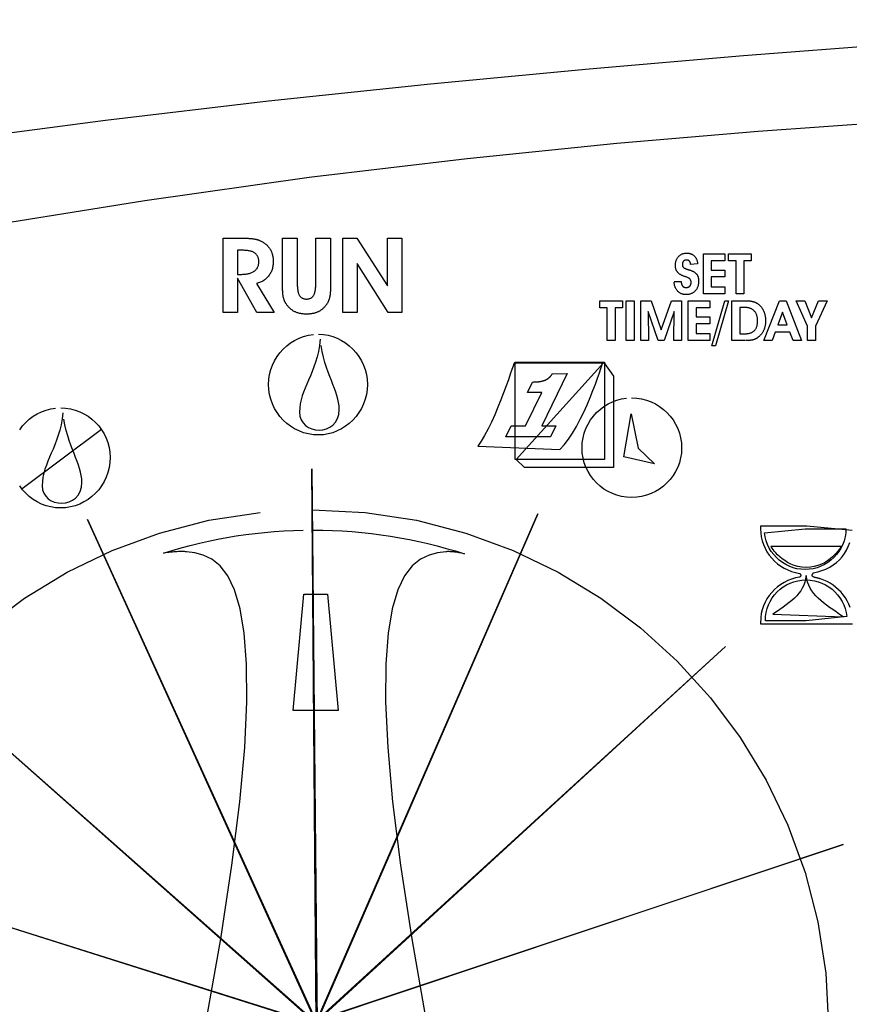
# Model space of a CAD drawing. Extents: x 0 to 684, y -5 to 280.
# Drawn here: x 129 to 135, y 196 to 203 of the extents above; entities that cross this region are included whole.
import ezdxf

# ---------------------------------------------------------------- set-up
doc = ezdxf.new("R2010")
doc.units = 0
doc.header["$LTSCALE"] = 10
doc.header["$MEASUREMENT"] = 0
doc.layers.add('CADdetails-11-VERYFINE', color=11, linetype='CONTINUOUS')
doc.layers.add('CADdetails-9-EXTRAFINE', color=9, linetype='CONTINUOUS')

msp = doc.modelspace()

# ---------------------------------------------------------------- linework, layer by layer
at = {"layer": 'CADdetails-11-VERYFINE'}
for points in [[(138.4616, 203.1322), (137.5994, 203.083), (136.6522, 203.0233), (135.6327, 202.9521), (134.5536, 202.8687), (133.4277, 202.7723), (132.2677, 202.662), (131.0863, 202.537), (129.8963, 202.3965), (128.7104, 202.2397), (127.5412, 202.0658), (126.3956, 201.8604), (125.273, 201.6105), (124.1757, 201.3173), (123.1055, 200.9819), (122.0646, 200.6055), (121.055, 200.1892), (120.0788, 199.7342), (119.1379, 199.2417)], [(119.3549, 198.4733), (120.3676, 198.9926), (121.4464, 199.4934), (122.5872, 199.9654), (123.786, 200.3985), (125.0387, 200.7826), (126.3415, 201.1073), (127.6547, 201.3794), (128.9372, 201.614), (130.1825, 201.8138), (131.3841, 201.9817), (132.5352, 202.1201), (133.6293, 202.2319), (134.6599, 202.3198), (135.6204, 202.3863), (136.5042, 202.4343), (137.3046, 202.4664), (138.0153, 202.4853), (138.6295, 202.4938)]]:
    msp.add_lwpolyline(points, dxfattribs=at)
at = {"layer": 'CADdetails-9-EXTRAFINE'}
for points in [[(130.8605, 200.9942), (130.7541, 200.9942), (130.7541, 201.5375), (130.8833, 201.5375), (130.8833, 201.5375), (130.8908, 201.5375), (130.8982, 201.5375), (130.9052, 201.5374), (130.9121, 201.5373), (130.9186, 201.5372), (130.925, 201.537), (130.9311, 201.5367), (130.9369, 201.5365), (130.9425, 201.5362), (130.9479, 201.5359), (130.953, 201.5355), (130.9579, 201.5351), (130.9625, 201.5347), (130.9668, 201.5342), (130.971, 201.5338), (130.9749, 201.5332), (130.9786, 201.5327), (130.9822, 201.5321), (130.9858, 201.5315), (130.9893, 201.5308), (130.9927, 201.5301), (130.9961, 201.5293), (130.9994, 201.5285), (131.0027, 201.5276), (131.0058, 201.5267), (131.0089, 201.5258), (131.012, 201.5248), (131.015, 201.5238), (131.0179, 201.5227), (131.0207, 201.5216), (131.0235, 201.5204), (131.0262, 201.5192), (131.0319, 201.5165), (131.0374, 201.5136), (131.0427, 201.5105), (131.0479, 201.5073), (131.0529, 201.5041), (131.0578, 201.5006), (131.0624, 201.4971), (131.067, 201.4933), (131.0713, 201.4895), (131.0754, 201.4855), (131.0794, 201.4814), (131.0832, 201.4772), (131.0869, 201.4728), (131.0903, 201.4683), (131.0936, 201.4636), (131.0968, 201.4588), (131.0997, 201.4539), (131.1024, 201.4489), (131.105, 201.4438), (131.1073, 201.4386), (131.1095, 201.4333), (131.1115, 201.4279), (131.1133, 201.4223), (131.1149, 201.4167), (131.1163, 201.411), (131.1175, 201.4051), (131.1186, 201.3992), (131.1194, 201.3931), (131.1201, 201.3869), (131.1206, 201.3806), (131.1209, 201.3743), (131.121, 201.3678), (131.1208, 201.36), (131.1204, 201.3523), (131.1197, 201.3448), (131.1188, 201.3374), (131.1175, 201.3303), (131.116, 201.3232), (131.1143, 201.3163), (131.1123, 201.3095), (131.1099, 201.3029), (131.1074, 201.2965), (131.1045, 201.2902), (131.1014, 201.284), (131.098, 201.278), (131.0943, 201.2722), (131.0904, 201.2665), (131.0862, 201.2609), (131.0818, 201.2556), (131.0771, 201.2504), (131.0723, 201.2456), (131.0673, 201.241), (131.0621, 201.2366), (131.0567, 201.2325), (131.0511, 201.2286), (131.0453, 201.225), (131.0393, 201.2217), (131.0331, 201.2185), (131.0267, 201.2157), (131.0201, 201.2131), (131.0133, 201.2107), (131.0063, 201.2086), (130.9992, 201.2067), (131.1277, 200.9942), (131.0007, 200.9942), (130.8605, 201.2465), (130.8605, 200.9942)], [(131.1888, 201.5375), (131.2952, 201.5375), (131.2952, 201.2241), (131.2952, 201.2241), (131.2952, 201.2151), (131.2954, 201.2064), (131.2957, 201.1981), (131.2962, 201.1902), (131.2967, 201.1825), (131.2974, 201.1753), (131.2982, 201.1684), (131.2991, 201.1618), (131.3001, 201.1556), (131.3013, 201.1498), (131.3025, 201.1442), (131.3039, 201.1391), (131.3054, 201.1343), (131.3071, 201.1298), (131.3088, 201.1257), (131.3107, 201.1219), (131.3127, 201.1185), (131.3149, 201.1153), (131.3173, 201.1123), (131.3198, 201.1095), (131.3225, 201.107), (131.3254, 201.1046), (131.3285, 201.1025), (131.3317, 201.1006), (131.3351, 201.0989), (131.3387, 201.0975), (131.3424, 201.0962), (131.3464, 201.0952), (131.3505, 201.0944), (131.3548, 201.0939), (131.3592, 201.0935), (131.3638, 201.0934), (131.3684, 201.0935), (131.3729, 201.0939), (131.3771, 201.0944), (131.3813, 201.0952), (131.3852, 201.0962), (131.3889, 201.0975), (131.3925, 201.0989), (131.3959, 201.1006), (131.3991, 201.1025), (131.4022, 201.1046), (131.4051, 201.107), (131.4078, 201.1095), (131.4103, 201.1123), (131.4127, 201.1153), (131.4149, 201.1185), (131.4169, 201.1219), (131.4188, 201.1257), (131.4206, 201.1298), (131.4222, 201.1343), (131.4237, 201.1391), (131.4251, 201.1442), (131.4264, 201.1498), (131.4275, 201.1556), (131.4286, 201.1618), (131.4295, 201.1684), (131.4303, 201.1753), (131.4309, 201.1825), (131.4315, 201.1902), (131.4319, 201.1981), (131.4322, 201.2064), (131.4324, 201.2151), (131.4325, 201.5375), (131.5388, 201.5375), (131.5388, 201.1926), (131.5388, 201.1926), (131.5388, 201.1856), (131.5387, 201.1788), (131.5386, 201.1722), (131.5384, 201.1658), (131.5382, 201.1596), (131.5379, 201.1537), (131.5376, 201.1479), (131.5372, 201.1424), (131.5368, 201.1372), (131.5363, 201.1321), (131.5358, 201.1273), (131.5352, 201.1227), (131.5346, 201.1183), (131.5339, 201.1142), (131.5332, 201.1102), (131.5325, 201.1065), (131.5316, 201.103), (131.5307, 201.0995), (131.5298, 201.096), (131.5287, 201.0926), (131.5276, 201.0893), (131.5265, 201.086), (131.5252, 201.0827), (131.524, 201.0796), (131.5226, 201.0764), (131.5212, 201.0734), (131.5197, 201.0704), (131.5181, 201.0674), (131.5165, 201.0645), (131.5148, 201.0617), (131.513, 201.0589), (131.5112, 201.0561), (131.508, 201.0515), (131.5047, 201.0471), (131.5013, 201.0428), (131.4978, 201.0387), (131.4943, 201.0348), (131.4907, 201.0309), (131.487, 201.0273), (131.4832, 201.0237), (131.4793, 201.0204), (131.4754, 201.0172), (131.4713, 201.0141), (131.4673, 201.0112), (131.4631, 201.0085), (131.4588, 201.0058), (131.4545, 201.0034), (131.4501, 201.0011), (131.4455, 200.999), (131.4408, 200.9969), (131.4361, 200.9951), (131.4312, 200.9933), (131.4262, 200.9917), (131.4211, 200.9903), (131.4159, 200.989), (131.4106, 200.9878), (131.4051, 200.9868), (131.3996, 200.9859), (131.3939, 200.9851), (131.3881, 200.9845), (131.3822, 200.984), (131.3762, 200.9837), (131.3701, 200.9834), (131.3638, 200.9834), (131.3576, 200.9834), (131.3514, 200.9837), (131.3454, 200.984), (131.3395, 200.9845), (131.3337, 200.9851), (131.3281, 200.9859), (131.3225, 200.9868), (131.3171, 200.9878), (131.3117, 200.989), (131.3065, 200.9903), (131.3014, 200.9917), (131.2964, 200.9933), (131.2916, 200.9951), (131.2868, 200.9969), (131.2821, 200.999), (131.2776, 201.0011), (131.2732, 201.0034), (131.2688, 201.0058), (131.2646, 201.0085), (131.2604, 201.0112), (131.2563, 201.0141), (131.2522, 201.0172), (131.2483, 201.0204), (131.2444, 201.0237), (131.2407, 201.0273), (131.237, 201.0309), (131.2333, 201.0348), (131.2298, 201.0387), (131.2263, 201.0428), (131.223, 201.0471), (131.2197, 201.0515), (131.2165, 201.0561), (131.2146, 201.0589), (131.2129, 201.0616), (131.2111, 201.0645), (131.2095, 201.0673), (131.208, 201.0702), (131.2065, 201.0731), (131.205, 201.0761), (131.2037, 201.0791), (131.2024, 201.0821), (131.2011, 201.0852), (131.2, 201.0884), (131.1989, 201.0915), (131.1979, 201.0947), (131.1969, 201.098), (131.196, 201.1013), (131.1952, 201.1046), (131.1944, 201.1081), (131.1937, 201.1119), (131.193, 201.116), (131.1924, 201.1202), (131.1918, 201.1248), (131.1913, 201.1296), (131.1908, 201.1347), (131.1904, 201.1401), (131.19, 201.1457), (131.1897, 201.1516), (131.1894, 201.1578), (131.1892, 201.1642), (131.189, 201.1709), (131.1889, 201.1779), (131.1888, 201.1852), (131.1888, 201.5375)], [(131.7336, 200.9942), (131.6291, 200.9942), (131.6291, 201.5375), (131.7299, 201.5375), (131.9546, 201.1905), (131.9546, 201.5375), (132.0586, 201.5375), (132.0586, 200.9942), (131.96, 200.9942), (131.7336, 201.3517), (131.7336, 200.9942)], [(130.8605, 201.2734), (130.8841, 201.2734), (130.8841, 201.2734), (130.892, 201.2735), (130.8996, 201.2738), (130.9071, 201.2742), (130.9143, 201.2748), (130.9213, 201.2757), (130.928, 201.2767), (130.9345, 201.2779), (130.9407, 201.2792), (130.9467, 201.2808), (130.9525, 201.2825), (130.958, 201.2844), (130.9633, 201.2865), (130.9683, 201.2888), (130.9731, 201.2913), (130.9777, 201.2939), (130.982, 201.2967), (130.986, 201.2997), (130.9898, 201.3029), (130.9933, 201.3062), (130.9966, 201.3097), (130.9996, 201.3134), (131.0023, 201.3172), (131.0048, 201.3212), (131.007, 201.3254), (131.009, 201.3297), (131.0107, 201.3342), (131.0121, 201.3389), (131.0133, 201.3438), (131.0142, 201.3488), (131.0148, 201.354), (131.0152, 201.3593), (131.0154, 201.3648), (131.0152, 201.3702), (131.0149, 201.3753), (131.0144, 201.3803), (131.0136, 201.385), (131.0126, 201.3896), (131.0114, 201.3941), (131.01, 201.3983), (131.0084, 201.4024), (131.0065, 201.4063), (131.0044, 201.41), (131.0021, 201.4136), (130.9996, 201.4169), (130.9969, 201.4201), (130.9939, 201.4232), (130.9907, 201.426), (130.9873, 201.4287), (130.9837, 201.4311), (130.9799, 201.4335), (130.9758, 201.4356), (130.9714, 201.4376), (130.9668, 201.4395), (130.962, 201.4411), (130.9569, 201.4427), (130.9515, 201.444), (130.9459, 201.4452), (130.9401, 201.4463), (130.934, 201.4472), (130.9277, 201.4479), (130.9211, 201.4484), (130.9143, 201.4488), (130.9073, 201.4491), (130.8605, 201.4491), (130.8605, 201.2734)], [(134.0474, 201.222), (134.0994, 201.2222), (134.0994, 201.218), (134.0994, 201.218), (134.0994, 201.2157), (134.0995, 201.2135), (134.0997, 201.2114), (134.1, 201.2093), (134.1003, 201.2073), (134.1007, 201.2053), (134.1012, 201.2034), (134.1018, 201.2015), (134.1024, 201.1997), (134.1031, 201.1979), (134.1039, 201.1962), (134.1048, 201.1946), (134.1057, 201.193), (134.1067, 201.1915), (134.1078, 201.19), (134.109, 201.1886), (134.1102, 201.1873), (134.1114, 201.186), (134.1128, 201.1848), (134.1141, 201.1837), (134.1155, 201.1827), (134.117, 201.1818), (134.1185, 201.181), (134.1201, 201.1802), (134.1217, 201.1796), (134.1234, 201.179), (134.1251, 201.1786), (134.1269, 201.1782), (134.1287, 201.1779), (134.1306, 201.1776), (134.1325, 201.1775), (134.1345, 201.1775), (134.1366, 201.1775), (134.1387, 201.1776), (134.1407, 201.1778), (134.1426, 201.1781), (134.1445, 201.1785), (134.1464, 201.1789), (134.1481, 201.1794), (134.1499, 201.18), (134.1516, 201.1807), (134.1532, 201.1815), (134.1547, 201.1824), (134.1562, 201.1833), (134.1577, 201.1843), (134.1591, 201.1854), (134.1604, 201.1865), (134.1617, 201.1878), (134.1629, 201.1891), (134.1641, 201.1905), (134.1651, 201.1919), (134.1661, 201.1934), (134.167, 201.1949), (134.1678, 201.1965), (134.1685, 201.1982), (134.1692, 201.1999), (134.1698, 201.2017), (134.1703, 201.2035), (134.1707, 201.2054), (134.171, 201.2073), (134.1713, 201.2093), (134.1715, 201.2114), (134.1716, 201.2135), (134.1717, 201.2157), (134.1715, 201.2191), (134.171, 201.2225), (134.1703, 201.2257), (134.1692, 201.2288), (134.1677, 201.2317), (134.166, 201.2346), (134.1639, 201.2373), (134.1616, 201.2398), (134.1589, 201.2423), (134.1559, 201.2446), (134.1526, 201.2469), (134.149, 201.2489), (134.145, 201.2509), (134.1408, 201.2527), (134.1362, 201.2544), (134.1313, 201.256), (134.1307, 201.2562), (134.13, 201.2564), (134.1294, 201.2566), (134.1288, 201.2568), (134.1283, 201.257), (134.1277, 201.2571), (134.1272, 201.2573), (134.1267, 201.2575), (134.1261, 201.2577), (134.1257, 201.2578), (134.1252, 201.2579), (134.1247, 201.2581), (134.1243, 201.2582), (134.1239, 201.2583), (134.1235, 201.2585), (134.1231, 201.2586), (134.1189, 201.26), (134.1149, 201.2614), (134.111, 201.2629), (134.1072, 201.2645), (134.1036, 201.2661), (134.1001, 201.2678), (134.0967, 201.2696), (134.0935, 201.2714), (134.0904, 201.2734), (134.0875, 201.2754), (134.0847, 201.2774), (134.082, 201.2795), (134.0795, 201.2817), (134.0771, 201.284), (134.0749, 201.2863), (134.0728, 201.2887), (134.0708, 201.2912), (134.0689, 201.2937), (134.0672, 201.2964), (134.0656, 201.2991), (134.0641, 201.3019), (134.0628, 201.3048), (134.0615, 201.3078), (134.0605, 201.3108), (134.0595, 201.3139), (134.0587, 201.3171), (134.0579, 201.3204), (134.0574, 201.3238), (134.0569, 201.3272), (134.0566, 201.3307), (134.0564, 201.3344), (134.0564, 201.338), (134.0564, 201.3431), (134.0567, 201.348), (134.0571, 201.3528), (134.0578, 201.3575), (134.0586, 201.362), (134.0595, 201.3665), (134.0607, 201.3708), (134.062, 201.3749), (134.0635, 201.379), (134.0652, 201.3829), (134.0671, 201.3867), (134.0691, 201.3904), (134.0713, 201.3939), (134.0737, 201.3973), (134.0763, 201.4006), (134.079, 201.4038), (134.0819, 201.4068), (134.0849, 201.4096), (134.088, 201.4122), (134.0913, 201.4146), (134.0947, 201.4169), (134.0982, 201.4189), (134.1017, 201.4207), (134.1055, 201.4224), (134.1093, 201.4238), (134.1133, 201.4251), (134.1173, 201.4261), (134.1215, 201.427), (134.1258, 201.4277), (134.1303, 201.4282), (134.1348, 201.4285), (134.1395, 201.4285), (134.1438, 201.4285), (134.1481, 201.4282), (134.1522, 201.4278), (134.1563, 201.4272), (134.1602, 201.4264), (134.164, 201.4255), (134.1677, 201.4243), (134.1713, 201.423), (134.1747, 201.4216), (134.1781, 201.4199), (134.1813, 201.4181), (134.1844, 201.4161), (134.1874, 201.414), (134.1904, 201.4116), (134.1932, 201.4091), (134.1958, 201.4064), (134.1984, 201.4036), (134.2008, 201.4007), (134.203, 201.3976), (134.2052, 201.3943), (134.2071, 201.391), (134.209, 201.3875), (134.2106, 201.3838), (134.2122, 201.38), (134.2136, 201.3761), (134.2148, 201.372), (134.2159, 201.3678), (134.2169, 201.3634), (134.2177, 201.3589), (134.2183, 201.3543), (134.2188, 201.3496), (134.1677, 201.3446), (134.1677, 201.347), (134.1677, 201.347), (134.1676, 201.3488), (134.1675, 201.3505), (134.1673, 201.3521), (134.1671, 201.3537), (134.1668, 201.3553), (134.1665, 201.3568), (134.1661, 201.3583), (134.1656, 201.3597), (134.165, 201.3611), (134.1644, 201.3624), (134.1637, 201.3637), (134.1629, 201.365), (134.1621, 201.3662), (134.1612, 201.3674), (134.1603, 201.3685), (134.1593, 201.3696), (134.1582, 201.3707), (134.1571, 201.3716), (134.1559, 201.3725), (134.1547, 201.3734), (134.1535, 201.3741), (134.1522, 201.3749), (134.1509, 201.3755), (134.1496, 201.3761), (134.1482, 201.3766), (134.1467, 201.377), (134.1453, 201.3774), (134.1438, 201.3777), (134.1422, 201.3779), (134.1406, 201.3781), (134.139, 201.3782), (134.1373, 201.3782), (134.1356, 201.3782), (134.1339, 201.3781), (134.1322, 201.3779), (134.1307, 201.3777), (134.1291, 201.3774), (134.1276, 201.377), (134.1262, 201.3765), (134.1248, 201.376), (134.1234, 201.3754), (134.1221, 201.3748), (134.1208, 201.3741), (134.1196, 201.3733), (134.1185, 201.3724), (134.1174, 201.3715), (134.1163, 201.3705), (134.1153, 201.3694), (134.1143, 201.3683), (134.1134, 201.3671), (134.1125, 201.3659), (134.1117, 201.3646), (134.111, 201.3633), (134.1103, 201.3619), (134.1097, 201.3605), (134.1092, 201.359), (134.1087, 201.3575), (134.1083, 201.3559), (134.1079, 201.3543), (134.1076, 201.3526), (134.1074, 201.3509), (134.1073, 201.3491), (134.1072, 201.3473), (134.1071, 201.3455), (134.1071, 201.3447), (134.1072, 201.3439), (134.1072, 201.3431), (134.1072, 201.3423), (134.1073, 201.3416), (134.1074, 201.3409), (134.1074, 201.3401), (134.1076, 201.3394), (134.1077, 201.3387), (134.1078, 201.338), (134.1079, 201.3374), (134.1081, 201.3367), (134.1082, 201.336), (134.1084, 201.3354), (134.1086, 201.3348), (134.1088, 201.3341), (134.109, 201.3335), (134.1093, 201.3329), (134.1095, 201.3323), (134.1098, 201.3317), (134.1101, 201.3312), (134.1103, 201.3306), (134.1106, 201.33), (134.111, 201.3295), (134.1113, 201.3289), (134.1117, 201.3284), (134.112, 201.3278), (134.1124, 201.3273), (134.1128, 201.3268), (134.1132, 201.3263), (134.1136, 201.3258), (134.1141, 201.3253), (134.1152, 201.3242), (134.1165, 201.323), (134.1178, 201.322), (134.1194, 201.3209), (134.1211, 201.3198), (134.1229, 201.3187), (134.1249, 201.3177), (134.127, 201.3166), (134.1293, 201.3156), (134.1317, 201.3145), (134.1343, 201.3135), (134.137, 201.3125), (134.1398, 201.3115), (134.1428, 201.3105), (134.146, 201.3096), (134.1493, 201.3086), (134.1508, 201.3082), (134.1522, 201.3078), (134.1536, 201.3075), (134.1549, 201.3071), (134.1562, 201.3067), (134.1575, 201.3064), (134.1587, 201.306), (134.1599, 201.3057), (134.161, 201.3054), (134.1621, 201.305), (134.1631, 201.3047), (134.1642, 201.3044), (134.1651, 201.3041), (134.166, 201.3038), (134.1669, 201.3035), (134.1677, 201.3032), (134.1714, 201.3019), (134.175, 201.3005), (134.1784, 201.2991), (134.1817, 201.2976), (134.1849, 201.296), (134.188, 201.2944), (134.1909, 201.2927), (134.1938, 201.2908), (134.1965, 201.289), (134.1991, 201.2871), (134.2015, 201.2851), (134.2039, 201.283), (134.2061, 201.2809), (134.2082, 201.2786), (134.2102, 201.2764), (134.212, 201.274), (134.2137, 201.2716), (134.2153, 201.2691), (134.2168, 201.2666), (134.2182, 201.2639), (134.2195, 201.2611), (134.2207, 201.2583), (134.2217, 201.2554), (134.2227, 201.2524), (134.2235, 201.2493), (134.2242, 201.2462), (134.2249, 201.2429), (134.2254, 201.2396), (134.2257, 201.2362), (134.226, 201.2327), (134.2262, 201.2291), (134.2263, 201.2254), (134.2262, 201.2199), (134.2259, 201.2145), (134.2254, 201.2092), (134.2247, 201.2041), (134.2238, 201.1991), (134.2228, 201.1942), (134.2215, 201.1895), (134.22, 201.1849), (134.2184, 201.1805), (134.2165, 201.1762), (134.2145, 201.172), (134.2122, 201.1679), (134.2098, 201.1641), (134.2071, 201.1603), (134.2043, 201.1567), (134.2013, 201.1532), (134.1981, 201.1499), (134.1948, 201.1468), (134.1913, 201.1439), (134.1878, 201.1412), (134.1841, 201.1388), (134.1802, 201.1365), (134.1763, 201.1345), (134.1722, 201.1327), (134.168, 201.1311), (134.1636, 201.1297), (134.1592, 201.1285), (134.1546, 201.1276), (134.1498, 201.1268), (134.145, 201.1263), (134.14, 201.126), (134.1349, 201.1259), (134.1301, 201.126), (134.1254, 201.1263), (134.1208, 201.1268), (134.1164, 201.1275), (134.112, 201.1285), (134.1078, 201.1296), (134.1037, 201.131), (134.0997, 201.1325), (134.0958, 201.1343), (134.092, 201.1362), (134.0884, 201.1384), (134.0849, 201.1408), (134.0815, 201.1433), (134.0782, 201.1461), (134.075, 201.1491), (134.0719, 201.1523), (134.069, 201.1557), (134.0663, 201.1591), (134.0638, 201.1628), (134.0614, 201.1665), (134.0592, 201.1704), (134.0572, 201.1744), (134.0554, 201.1786), (134.0538, 201.1829), (134.0524, 201.1873), (134.0511, 201.1919), (134.05, 201.1966), (134.0491, 201.2014), (134.0484, 201.2064), (134.0479, 201.2114), (134.0475, 201.2167)], [(134.4182, 201.1317), (134.2611, 201.1317), (134.2611, 201.4228), (134.4182, 201.4228), (134.4182, 201.3716), (134.3174, 201.3716), (134.3174, 201.3052), (134.4182, 201.3052), (134.4182, 201.2548), (134.3174, 201.2548), (134.3174, 201.1828), (134.4182, 201.1828), (134.4182, 201.1317)], [(134.6105, 201.4228), (134.6105, 201.3716), (134.5557, 201.3716), (134.5557, 201.1317), (134.4989, 201.1317), (134.4989, 201.3716), (134.4441, 201.3716), (134.4441, 201.4228), (134.6105, 201.4228)], [(133.671, 201.0812), (133.671, 201.03), (133.6162, 201.03), (133.6162, 200.7901), (133.5594, 200.7901), (133.5594, 201.03), (133.5046, 201.03), (133.5046, 201.0812), (133.671, 201.0812)], [(133.6981, 200.7901), (133.6981, 201.0812), (133.7551, 201.0812), (133.7551, 200.7901), (133.6981, 200.7901)], [(133.8601, 200.7901), (133.8037, 200.7901), (133.8037, 201.0812), (133.8791, 201.0812), (133.9531, 200.8695), (134.0269, 201.0812), (134.1022, 201.0812), (134.1022, 200.7901), (134.046, 200.7901), (134.048, 201.0014), (133.9745, 200.7901), (133.9315, 200.7901), (133.8577, 201.0014), (133.8601, 200.7901)], [(134.3077, 200.7901), (134.1506, 200.7901), (134.1506, 201.0812), (134.3077, 201.0812), (134.3077, 201.03), (134.2069, 201.03), (134.2069, 200.9636), (134.3077, 200.9636), (134.3077, 200.9133), (134.2069, 200.9133), (134.2069, 200.8413), (134.3077, 200.8413), (134.3077, 200.7901)], [(134.3498, 200.7522), (134.322, 200.7522), (134.4174, 201.0812), (134.4448, 201.0812), (134.3498, 200.7522)], [(134.5679, 200.7901), (134.469, 200.7901), (134.469, 201.0812), (134.5664, 201.0812), (134.5664, 201.0812), (134.5712, 201.0812), (134.576, 201.0811), (134.5806, 201.0809), (134.5852, 201.0807), (134.5895, 201.0804), (134.5938, 201.0801), (134.598, 201.0797), (134.602, 201.0792), (134.6059, 201.0787), (134.6097, 201.0781), (134.6133, 201.0775), (134.6168, 201.0767), (134.6202, 201.076), (134.6235, 201.0751), (134.6267, 201.0742), (134.6298, 201.0732), (134.6327, 201.0722), (134.6356, 201.0711), (134.6385, 201.0699), (134.6413, 201.0686), (134.6441, 201.0672), (134.6469, 201.0657), (134.6497, 201.0642), (134.6524, 201.0625), (134.6551, 201.0608), (134.6577, 201.059), (134.6603, 201.0571), (134.6629, 201.0552), (134.6655, 201.0531), (134.668, 201.051), (134.6705, 201.0487), (134.6729, 201.0464), (134.6755, 201.0439), (134.6779, 201.0413), (134.6803, 201.0387), (134.6826, 201.0359), (134.6848, 201.0331), (134.6869, 201.0303), (134.689, 201.0274), (134.691, 201.0244), (134.6929, 201.0213), (134.6947, 201.0182), (134.6965, 201.015), (134.6982, 201.0117), (134.6998, 201.0084), (134.7013, 201.005), (134.7027, 201.0016), (134.7041, 200.998), (134.7054, 200.9945), (134.7066, 200.9908), (134.7077, 200.9872), (134.7087, 200.9834), (134.7097, 200.9796), (134.7105, 200.9758), (134.7113, 200.9719), (134.712, 200.9679), (134.7126, 200.9639), (134.7132, 200.9598), (134.7136, 200.9557), (134.714, 200.9515), (134.7143, 200.9473), (134.7145, 200.943), (134.7146, 200.9386), (134.7147, 200.9342), (134.7146, 200.9293), (134.7145, 200.9245), (134.7142, 200.9197), (134.7138, 200.915), (134.7132, 200.9104), (134.7126, 200.9058), (134.7119, 200.9012), (134.711, 200.8968), (134.71, 200.8924), (134.7089, 200.8881), (134.7077, 200.8838), (134.7064, 200.8796), (134.7049, 200.8755), (134.7034, 200.8714), (134.7017, 200.8674), (134.6999, 200.8634), (134.698, 200.8596), (134.696, 200.8558), (134.6939, 200.8521), (134.6917, 200.8485), (134.6893, 200.845), (134.6869, 200.8415), (134.6844, 200.8382), (134.6818, 200.8349), (134.679, 200.8317), (134.6762, 200.8286), (134.6732, 200.8257), (134.6702, 200.8227), (134.667, 200.8199), (134.6637, 200.8171), (134.6604, 200.8145), (134.6569, 200.8119), (134.6549, 200.8105), (134.6528, 200.8091), (134.6508, 200.8077), (134.6487, 200.8064), (134.6465, 200.8052), (134.6444, 200.804), (134.6422, 200.8029), (134.64, 200.8018), (134.6377, 200.8008), (134.6354, 200.7998), (134.6331, 200.7989), (134.6308, 200.798), (134.6284, 200.7972), (134.626, 200.7965), (134.6236, 200.7958), (134.6212, 200.7951), (134.6186, 200.7945), (134.616, 200.794), (134.6132, 200.7934), (134.6104, 200.7929), (134.6074, 200.7925), (134.6044, 200.7921), (134.6012, 200.7917), (134.5979, 200.7914), (134.5945, 200.7911), (134.5911, 200.7908), (134.5875, 200.7906), (134.5838, 200.7904), (134.58, 200.7903), (134.5761, 200.7902), (134.572, 200.7902)], [(134.7844, 200.8511), (134.7619, 200.7901), (134.7028, 200.7901), (134.8158, 201.0812), (134.8649, 201.0812), (134.9763, 200.7901), (134.9153, 200.7901), (134.8924, 200.8511), (134.7844, 200.8511)], [(135.0784, 200.8949), (135.0784, 200.7901), (135.0215, 200.7901), (135.0215, 200.8949), (134.9381, 201.0812), (135.0006, 201.0812), (135.0511, 200.9559), (135.101, 201.0812), (135.1632, 201.0812), (135.0784, 200.8949)], [(134.5644, 200.8401), (134.5644, 200.8401), (134.5702, 200.8402), (134.5758, 200.8405), (134.5812, 200.8409), (134.5865, 200.8415), (134.5915, 200.8424), (134.5963, 200.8434), (134.601, 200.8445), (134.6055, 200.8459), (134.6097, 200.8474), (134.6138, 200.8491), (134.6176, 200.8511), (134.6213, 200.8531), (134.6248, 200.8554), (134.6281, 200.8579), (134.6312, 200.8605), (134.6341, 200.8633), (134.6368, 200.8663), (134.6393, 200.8695), (134.6417, 200.8729), (134.6439, 200.8765), (134.6459, 200.8803), (134.6477, 200.8843), (134.6494, 200.8886), (134.6509, 200.893), (134.6522, 200.8977), (134.6533, 200.9025), (134.6543, 200.9076), (134.6551, 200.9128), (134.6557, 200.9183), (134.6561, 200.9239), (134.6564, 200.9298), (134.6565, 200.9359), (134.6564, 200.9415), (134.6561, 200.9469), (134.6556, 200.9522), (134.6549, 200.9573), (134.6541, 200.9623), (134.653, 200.9671), (134.6518, 200.9717), (134.6504, 200.9762), (134.6487, 200.9805), (134.6469, 200.9847), (134.6449, 200.9887), (134.6427, 200.9926), (134.6403, 200.9963), (134.6377, 200.9998), (134.6349, 201.0032), (134.632, 201.0064), (134.6289, 201.0095), (134.6256, 201.0123), (134.6221, 201.015), (134.6185, 201.0175), (134.6148, 201.0197), (134.6109, 201.0218), (134.6068, 201.0237), (134.6026, 201.0253), (134.5983, 201.0268), (134.5938, 201.0281), (134.5891, 201.0292), (134.5843, 201.03), (134.5793, 201.0307), (134.5742, 201.0312), (134.569, 201.0315), (134.5264, 201.0316), (134.5264, 200.8401), (134.5644, 200.8401)], [(134.8735, 200.9051), (134.8391, 200.9988), (134.804, 200.9051), (134.8735, 200.9051)], [(131.4516, 200.8362), (131.4516, 200.8362), (131.487, 200.8343), (131.5217, 200.8286), (131.5554, 200.8195), (131.5879, 200.807), (131.6189, 200.7914), (131.6484, 200.7729), (131.6761, 200.7517), (131.7018, 200.728), (131.7252, 200.7019), (131.7462, 200.6737), (131.7645, 200.6435), (131.78, 200.6116), (131.7924, 200.5783), (131.8015, 200.5435), (131.8071, 200.5076), (131.8091, 200.4708), (131.8071, 200.4333), (131.8015, 200.3968), (131.7924, 200.3615), (131.78, 200.3276), (131.7645, 200.2954), (131.7462, 200.2649), (131.7252, 200.2364), (131.7018, 200.2101), (131.6761, 200.1862), (131.6484, 200.1648), (131.6189, 200.1462), (131.5879, 200.1306), (131.5554, 200.1181), (131.5217, 200.1089), (131.487, 200.1033), (131.4516, 200.1013), (131.4141, 200.1033), (131.3777, 200.1089), (131.3426, 200.1181), (131.309, 200.1306), (131.2771, 200.1462), (131.2469, 200.1648), (131.2188, 200.1862), (131.1929, 200.2101), (131.1694, 200.2364), (131.1484, 200.2649), (131.1301, 200.2954), (131.1148, 200.3276), (131.1025, 200.3615), (131.0936, 200.3968), (131.088, 200.4333), (131.0862, 200.4708), (131.088, 200.5076), (131.0936, 200.5435), (131.1025, 200.5783), (131.1148, 200.6116), (131.1301, 200.6435), (131.1484, 200.6737), (131.1694, 200.7019), (131.1929, 200.728), (131.2188, 200.7517), (131.2469, 200.7729), (131.2771, 200.7914), (131.309, 200.807), (131.3426, 200.8195), (131.3777, 200.8286), (131.4141, 200.8343)], [(131.4635, 200.8004), (131.4635, 200.8004), (131.4579, 200.7544), (131.4502, 200.7114), (131.4407, 200.6712), (131.4298, 200.6335), (131.4179, 200.598), (131.4052, 200.5643), (131.3922, 200.5323), (131.3791, 200.5016), (131.3662, 200.4719), (131.354, 200.4429), (131.3428, 200.4144), (131.3328, 200.386), (131.3244, 200.3575), (131.3181, 200.3286), (131.314, 200.2989), (131.3126, 200.2682), (131.3158, 200.238), (131.3249, 200.2116), (131.339, 200.1889), (131.3573, 200.1702), (131.379, 200.1555), (131.4032, 200.145), (131.4292, 200.1386), (131.456, 200.1366), (131.4829, 200.139), (131.509, 200.146), (131.5335, 200.1575), (131.5555, 200.1738), (131.5743, 200.1949), (131.5889, 200.2209), (131.5986, 200.2519), (131.6025, 200.288), (131.6013, 200.3132), (131.5979, 200.3383), (131.5924, 200.3634), (131.5853, 200.3888), (131.5767, 200.4147), (131.5669, 200.4415), (131.5562, 200.4692), (131.5449, 200.4981), (131.5332, 200.5285), (131.5215, 200.5605), (131.5098, 200.5944), (131.4986, 200.6305), (131.4881, 200.6689), (131.4786, 200.7098), (131.4703, 200.7536)], [(132.8863, 200.6338), (133.5377, 200.6338), (133.5377, 199.9229), (132.8863, 199.9229), (132.8863, 200.6338)], [(132.8784, 200.6259), (132.8784, 200.6259), (132.8765, 200.6202), (132.8713, 200.604), (132.8628, 200.5785), (132.8515, 200.545), (132.8375, 200.5049), (132.8212, 200.4594), (132.8027, 200.4098), (132.7825, 200.3573), (132.7608, 200.3033), (132.7377, 200.2491), (132.7137, 200.1958), (132.689, 200.145), (132.6638, 200.0977), (132.6385, 200.0553), (132.6132, 200.0191), (133.212, 199.9944), (133.212, 199.9944), (133.2443, 200.029), (133.2756, 200.0696), (133.3058, 200.115), (133.3347, 200.1641), (133.3622, 200.2157), (133.388, 200.2688), (133.4122, 200.3222), (133.4344, 200.3747), (133.4546, 200.4253), (133.4725, 200.4728), (133.4882, 200.5161), (133.5013, 200.5541), (133.5117, 200.5856), (133.5194, 200.6094), (133.5241, 200.6246), (132.8784, 200.6259)], [(133.5338, 200.6299), (133.6052, 200.5306), (133.6052, 199.8633), (132.9538, 199.8633), (132.8943, 199.9229), (133.5338, 200.6299)], [(133.1438, 200.0868), (132.8197, 200.0874), (132.8588, 200.1682), (132.9622, 200.168), (133.0803, 200.4122), (132.9768, 200.4124), (133.0133, 200.4878), (133.0133, 200.4878), (133.0162, 200.4879), (133.019, 200.4879), (133.0219, 200.488), (133.0247, 200.488), (133.0276, 200.4881), (133.0305, 200.4882), (133.0334, 200.4884), (133.0363, 200.4885), (133.0392, 200.4887), (133.0421, 200.4889), (133.045, 200.4891), (133.048, 200.4894), (133.0509, 200.4896), (133.0538, 200.4899), (133.0568, 200.4902), (133.0597, 200.4905), (133.0627, 200.4909), (133.0656, 200.4913), (133.0684, 200.4917), (133.0712, 200.4921), (133.0739, 200.4926), (133.0766, 200.4931), (133.0792, 200.4936), (133.0817, 200.4941), (133.0842, 200.4947), (133.0866, 200.4953), (133.089, 200.496), (133.0914, 200.4966), (133.0936, 200.4973), (133.0958, 200.498), (133.098, 200.4987), (133.1001, 200.4994), (133.1024, 200.5004), (133.1048, 200.5014), (133.1071, 200.5024), (133.1094, 200.5035), (133.1117, 200.5046), (133.1139, 200.5058), (133.1161, 200.5069), (133.1183, 200.5082), (133.1204, 200.5094), (133.1225, 200.5107), (133.1245, 200.5121), (133.1266, 200.5135), (133.1285, 200.5149), (133.1305, 200.5164), (133.1324, 200.5179), (133.1343, 200.5194), (133.1361, 200.521), (133.1379, 200.5227), (133.1397, 200.5244), (133.1414, 200.5261), (133.1431, 200.5279), (133.1448, 200.5298), (133.1464, 200.5317), (133.148, 200.5336), (133.1496, 200.5356), (133.1511, 200.5376), (133.1526, 200.5396), (133.154, 200.5417), (133.1554, 200.5439), (133.1568, 200.5461), (133.1581, 200.5483), (133.2668, 200.5504), (133.0818, 200.1677), (133.1829, 200.1675), (133.1438, 200.0868)], [(133.7363, 200.3717), (133.7363, 200.3717), (133.7738, 200.3698), (133.8102, 200.3643), (133.8452, 200.3553), (133.8789, 200.3431), (133.9108, 200.3278), (133.9409, 200.3095), (133.9691, 200.2885), (133.995, 200.265), (134.0185, 200.239), (134.0395, 200.2109), (134.0578, 200.1808), (134.0731, 200.1488), (134.0854, 200.1152), (134.0943, 200.0801), (134.0998, 200.0438), (134.1017, 200.0063), (134.0998, 199.9695), (134.0943, 199.9337), (134.0854, 199.8992), (134.0731, 199.866), (134.0578, 199.8345), (134.0395, 199.8046), (134.0185, 199.7768), (133.995, 199.7511), (133.9691, 199.7277), (133.9409, 199.7068), (133.9108, 199.6887), (133.8789, 199.6734), (133.8452, 199.6612), (133.8102, 199.6522), (133.7738, 199.6467), (133.7363, 199.6448), (133.6995, 199.6467), (133.6638, 199.6522), (133.6292, 199.6612), (133.5961, 199.6734), (133.5645, 199.6887), (133.5347, 199.7068), (133.5068, 199.7277), (133.4811, 199.7511), (133.4577, 199.7768), (133.4369, 199.8046), (133.4187, 199.8345), (133.4034, 199.866), (133.3912, 199.8992), (133.3822, 199.9337), (133.3767, 199.9695), (133.3749, 200.0063), (133.3767, 200.0438), (133.3822, 200.0801), (133.3912, 200.1152), (133.4034, 200.1488), (133.4187, 200.1808), (133.4369, 200.2109), (133.4577, 200.239), (133.4811, 200.265), (133.5068, 200.2885), (133.5347, 200.3095), (133.5645, 200.3278), (133.5961, 200.3431), (133.6292, 200.3553), (133.6638, 200.3643), (133.6995, 200.3698)], [(129.5692, 200.2996), (129.5692, 200.2996), (129.6053, 200.2978), (129.6406, 200.2922), (129.6748, 200.2833), (129.7078, 200.2711), (129.7393, 200.2558), (129.7691, 200.2376), (129.797, 200.2168), (129.8229, 200.1934), (129.8465, 200.1677), (129.8676, 200.1398), (129.886, 200.11), (129.9016, 200.0784), (129.914, 200.0453), (129.9231, 200.0107), (129.9287, 199.9749), (129.9307, 199.9381), (129.9287, 199.9), (129.9231, 199.863), (129.914, 199.8274), (129.9016, 199.7933), (129.886, 199.761), (129.8676, 199.7305), (129.8465, 199.7022), (129.8229, 199.676), (129.797, 199.6523), (129.7691, 199.6312), (129.7393, 199.6129), (129.7078, 199.5975), (129.6748, 199.5852), (129.6406, 199.5762), (129.6053, 199.5707), (129.5692, 199.5688), (129.5324, 199.5707), (129.4967, 199.5762), (129.4621, 199.5852), (129.429, 199.5975), (129.3974, 199.6129), (129.3676, 199.6312), (129.3397, 199.6523), (129.314, 199.676), (129.2906, 199.7022), (129.2698, 199.7305)], [(129.2698, 200.1398), (129.2906, 200.1677), (129.314, 200.1934), (129.3397, 200.2168), (129.3676, 200.2376), (129.3974, 200.2558), (129.429, 200.2711), (129.4621, 200.2833), (129.4967, 200.2922), (129.5324, 200.2978)], [(129.5851, 200.2639), (129.5851, 200.2639), (129.5794, 200.2185), (129.5717, 200.1762), (129.5623, 200.1365), (129.5515, 200.0992), (129.5395, 200.064), (129.5269, 200.0305), (129.5138, 199.9986), (129.5007, 199.968), (129.4879, 199.9382), (129.4756, 199.9091), (129.4644, 199.8804), (129.4544, 199.8517), (129.4461, 199.8227), (129.4397, 199.7933), (129.4356, 199.763), (129.4342, 199.7316), (129.4374, 199.7021), (129.4465, 199.6763), (129.4606, 199.6542), (129.4789, 199.6359), (129.5006, 199.6216), (129.5249, 199.6114), (129.5508, 199.6053), (129.5777, 199.6035), (129.6045, 199.6061), (129.6306, 199.6132), (129.6551, 199.6248), (129.6771, 199.6412), (129.6959, 199.6623), (129.7105, 199.6883), (129.7202, 199.7193), (129.7241, 199.7554), (129.7229, 199.7806), (129.7194, 199.8057), (129.714, 199.8308), (129.7068, 199.8561), (129.6982, 199.882), (129.6885, 199.9087), (129.6778, 199.9362), (129.6665, 199.965), (129.6548, 199.9951), (129.643, 200.0269), (129.6314, 200.0605), (129.6202, 200.0962), (129.6097, 200.1341), (129.6002, 200.1746), (129.5919, 200.2178)], [(133.6807, 199.9427), (133.7324, 200.2565), (133.784, 200.0063), (133.9031, 199.8911), (133.6807, 199.9427)], [(129.8671, 200.1407), (129.2872, 199.7078)], [(131.4411, 195.8326), (135.2819, 197.1134), (131.4352, 195.8248), (134.423, 198.557), (131.433, 195.8152), (133.0512, 199.5265), (131.4348, 195.8056), (131.4037, 199.8542), (131.4405, 195.7976), (129.7653, 199.4835), (131.4489, 195.7925), (128.4193, 198.4784), (131.4586, 195.7913), (127.5985, 197.0128), (131.468, 195.7942)], [(131.4083, 199.5556), (131.4083, 199.5556), (131.7923, 199.5361), (132.1655, 199.4789), (132.5258, 199.3858), (132.8715, 199.2589), (133.2005, 199.1), (133.511, 198.9111), (133.801, 198.694), (134.0686, 198.4507), (134.3119, 198.1831), (134.529, 197.8931), (134.7179, 197.5826), (134.8768, 197.2536), (135.0038, 196.9079), (135.0968, 196.5476), (135.154, 196.1744), (135.1735, 195.7903)], [(129.0156, 198.694), (129.3056, 198.9111), (129.616, 199.1), (129.9451, 199.2589), (130.2907, 199.3858), (130.6511, 199.4789), (131.0242, 199.5361)], [(135.0152, 199.437), (135.0073, 199.437), (134.6776, 199.437), (134.6776, 199.4172), (134.6776, 199.4172), (134.679, 199.3869), (134.6832, 199.3574), (134.69, 199.3287), (134.6994, 199.3009), (134.7111, 199.2743), (134.7251, 199.2488), (134.7413, 199.2248), (134.7595, 199.2022), (134.7796, 199.1812), (134.8015, 199.162), (134.8251, 199.1447), (134.8502, 199.1295), (134.8767, 199.1164), (134.9045, 199.1056), (134.9335, 199.0972), (134.9636, 199.0914), (134.9643, 199.0907), (134.965, 199.0899), (134.9658, 199.0892), (134.9665, 199.0884), (134.9672, 199.0876), (134.9678, 199.0868), (134.9684, 199.0859), (134.969, 199.085), (134.9696, 199.084), (134.97, 199.083), (134.9705, 199.082), (134.9708, 199.0808), (134.9711, 199.0796), (134.9713, 199.0784), (134.9715, 199.077), (134.9715, 199.0755), (134.9715, 199.0748), (134.9713, 199.0741), (134.9711, 199.0733), (134.9708, 199.0726), (134.9705, 199.0719), (134.97, 199.0711), (134.9696, 199.0704), (134.969, 199.0696), (134.9684, 199.0689), (134.9678, 199.0681), (134.9672, 199.0674), (134.9665, 199.0666), (134.9658, 199.0659), (134.965, 199.0651), (134.9643, 199.0644), (134.9636, 199.0636), (134.9335, 199.0579), (134.9045, 199.0495), (134.8767, 199.0387), (134.8502, 199.0256), (134.8251, 199.0104), (134.8015, 198.9931), (134.7796, 198.9739), (134.7595, 198.9529), (134.7413, 198.9304), (134.7251, 198.9063), (134.7111, 198.8809), (134.6994, 198.8542), (134.69, 198.8264), (134.6832, 198.7977), (134.679, 198.7682), (134.6776, 198.7221), (135.0073, 198.7221), (135.0152, 198.7221), (135.3489, 198.7221)], [(135.0033, 199.4172), (135.3012, 199.4172), (135.3012, 199.4172), (135.2997, 199.387), (135.2951, 199.3576), (135.2877, 199.3292), (135.2776, 199.3019), (135.2649, 199.2759), (135.2499, 199.2514), (135.2326, 199.2284), (135.2133, 199.2071), (135.1921, 199.1878), (135.1691, 199.1706), (135.1445, 199.1556), (135.1185, 199.1429), (135.0912, 199.1328), (135.0628, 199.1254), (135.0335, 199.1208), (135.0033, 199.1192), (134.9731, 199.1208), (134.9437, 199.1254), (134.9153, 199.1328), (134.888, 199.1429), (134.862, 199.1556), (134.8375, 199.1706), (134.8145, 199.1878), (134.7933, 199.2071), (134.7739, 199.2284), (134.7567, 199.2514), (134.7417, 199.2759), (134.729, 199.3019), (134.7189, 199.3292), (134.7115, 199.3576), (134.7069, 199.387), (135.0033, 199.4172)], [(135.3476, 199.4053), (135.0152, 199.437)], [(130.6286, 195.8085), (130.737, 196.4242), (130.8189, 196.9611), (130.8766, 197.4247), (130.9123, 197.8205), (130.9282, 198.1539), (130.9266, 198.4302), (130.9096, 198.655), (130.8794, 198.8337), (130.8384, 198.9717), (130.7887, 199.0744), (130.7325, 199.1472), (130.6721, 199.1957), (130.6098, 199.2252), (130.5476, 199.2412), (130.4879, 199.2491), (130.4809, 199.2497), (130.4734, 199.2501), (130.4654, 199.2504), (130.4569, 199.2506), (130.4479, 199.2506), (130.4385, 199.2504), (130.4285, 199.2501), (130.4181, 199.2496), (130.4073, 199.2489), (130.396, 199.2481), (130.3842, 199.2471), (130.372, 199.246), (130.3594, 199.2446), (130.3464, 199.2431), (130.3329, 199.2414), (130.3191, 199.2395), (130.3839, 199.2594), (130.4493, 199.278), (130.5151, 199.2955), (130.5814, 199.3118), (130.6481, 199.3268), (130.7153, 199.3406), (130.7829, 199.3531), (130.851, 199.3644), (130.9195, 199.3744), (130.9884, 199.3831), (131.0577, 199.3905), (131.1273, 199.3966), (131.1973, 199.4014), (131.2677, 199.4048), (131.3384, 199.4068)], [(131.4094, 199.4075), (131.4094, 199.4075), (131.4816, 199.4068), (131.5534, 199.4047), (131.6249, 199.4012), (131.696, 199.3962), (131.7667, 199.39), (131.8371, 199.3823), (131.907, 199.3733), (131.9766, 199.363), (132.0456, 199.3513), (132.1143, 199.3384), (132.1825, 199.3242), (132.2502, 199.3086), (132.3175, 199.2919), (132.3842, 199.2738), (132.4505, 199.2546), (132.5163, 199.2341), (132.5054, 199.2364), (132.4948, 199.2386), (132.4846, 199.2406), (132.4746, 199.2423), (132.465, 199.2439), (132.4556, 199.2453), (132.4466, 199.2466), (132.4379, 199.2476), (132.4296, 199.2484), (132.4215, 199.2491), (132.4138, 199.2496), (132.4065, 199.2499), (132.3995, 199.25), (132.3928, 199.2499), (132.3866, 199.2496), (132.3806, 199.2491), (132.3209, 199.2412), (132.2587, 199.2252), (132.1963, 199.1957), (132.1359, 199.1472), (132.0798, 199.0744), (132.0301, 198.9717), (131.989, 198.8337), (131.9589, 198.655), (131.9419, 198.4303), (131.9402, 198.1539), (131.9561, 197.8206), (131.9918, 197.4248), (132.0495, 196.9611), (132.1315, 196.4242), (132.2399, 195.8085)], [(134.7531, 199.29), (135.2694, 199.29), (135.2694, 199.29), (135.2683, 199.2882), (135.2651, 199.2832), (135.2599, 199.2754), (135.2525, 199.2653), (135.2431, 199.2533), (135.2317, 199.24), (135.2183, 199.2258), (135.2029, 199.2111), (135.1855, 199.1965), (135.1662, 199.1824), (135.145, 199.1693), (135.1219, 199.1577), (135.097, 199.148), (135.0702, 199.1407), (135.0416, 199.1362), (135.0112, 199.1351), (134.9802, 199.1369), (134.9511, 199.1418), (134.924, 199.1494), (134.8988, 199.1593), (134.8757, 199.1711), (134.8545, 199.1841), (134.8353, 199.1981), (134.8181, 199.2126), (134.8029, 199.227), (134.7897, 199.241), (134.7785, 199.2541), (134.7694, 199.2658), (134.7622, 199.2757), (134.7571, 199.2834), (134.7541, 199.2883)], [(135.3313, 198.8428), (135.3217, 198.867), (135.3103, 198.8903), (135.2972, 198.9125), (135.2823, 198.9336), (135.2659, 198.9534), (135.248, 198.972), (135.2287, 198.9892), (135.2081, 199.005), (135.1863, 199.0192), (135.1634, 199.0318), (135.1394, 199.0426), (135.1145, 199.0517), (135.1115, 199.0525), (135.1086, 199.0532), (135.1056, 199.054), (135.1026, 199.0547), (135.0996, 199.0555), (135.0966, 199.0562), (135.0936, 199.0569), (135.0907, 199.0577), (135.0877, 199.0584), (135.0847, 199.0592), (135.0817, 199.0599), (135.0788, 199.0607), (135.0758, 199.0614), (135.0728, 199.0622), (135.0698, 199.0629), (135.0669, 199.0636), (135.0654, 199.0644), (135.0641, 199.0651), (135.0628, 199.0659), (135.0616, 199.0666), (135.0606, 199.0674), (135.0596, 199.0681), (135.0587, 199.0689), (135.0579, 199.0696), (135.0572, 199.0704), (135.0566, 199.0711), (135.0561, 199.0719), (135.0557, 199.0726), (135.0553, 199.0733), (135.0551, 199.0741), (135.055, 199.0748), (135.055, 199.0755), (135.055, 199.077), (135.0551, 199.0784), (135.0553, 199.0797), (135.0556, 199.0809), (135.056, 199.0821), (135.0564, 199.0832), (135.0569, 199.0844), (135.0574, 199.0855), (135.058, 199.0866), (135.0586, 199.0878), (135.0593, 199.0889), (135.06, 199.0901), (135.0607, 199.0913), (135.0614, 199.0926), (135.0621, 199.094), (135.0629, 199.0954), (135.0955, 199.102), (135.1265, 199.1111), (135.1556, 199.1227), (135.183, 199.1365), (135.2084, 199.1526), (135.2319, 199.1707), (135.2534, 199.1908), (135.2729, 199.2126), (135.2903, 199.2361), (135.3055, 199.2612), (135.3185, 199.2877), (135.3293, 199.3155)], [(135.2814, 198.7737), (135.2814, 198.7737), (135.2549, 198.7919), (135.2293, 198.8095), (135.2046, 198.8265), (135.181, 198.8432), (135.1585, 198.8597), (135.1372, 198.8762), (135.1172, 198.8928), (135.0986, 198.9097), (135.0815, 198.9271), (135.066, 198.9452), (135.0521, 198.964), (135.04, 198.9837), (135.0298, 199.0046), (135.0215, 199.0268), (135.0153, 199.0504), (135.0112, 199.0755), (135.0072, 199.0504), (135.0011, 199.0269), (134.993, 199.005), (134.983, 198.9843), (134.9711, 198.9648), (134.9575, 198.9462), (134.9422, 198.9284), (134.9253, 198.9112), (134.9069, 198.8945), (134.887, 198.878), (134.8657, 198.8615), (134.8431, 198.8449), (134.8193, 198.828), (134.7943, 198.8106), (134.7682, 198.7926), (135.2814, 198.7737)], [(135.0112, 198.7459), (134.7133, 198.7459), (134.7133, 198.7459), (134.7148, 198.7761), (134.7193, 198.8055), (134.7265, 198.8339), (134.7364, 198.8611), (134.7488, 198.8872), (134.7636, 198.9117), (134.7806, 198.9347), (134.7997, 198.9559), (134.8208, 198.9752), (134.8436, 198.9925), (134.8682, 199.0075), (134.8943, 199.0202), (134.9218, 199.0303), (134.9505, 199.0377), (134.9804, 199.0423), (135.0112, 199.0438), (135.0414, 199.0423), (135.0708, 199.0377), (135.0992, 199.0303), (135.1265, 199.0202), (135.1525, 199.0075), (135.1771, 198.9925), (135.2, 198.9752), (135.2213, 198.9559), (135.2406, 198.9347), (135.2578, 198.9117), (135.2728, 198.8872), (135.2855, 198.8611), (135.2956, 198.8339), (135.303, 198.8055), (135.3076, 198.7761), (135.0112, 198.7459)], [(131.3446, 198.9386), (131.5172, 198.9386), (131.5958, 198.0905), (131.266, 198.0905), (131.3446, 198.9386)]]:
    msp.add_lwpolyline(points, dxfattribs=at)

doc.saveas('drawing.dxf')
